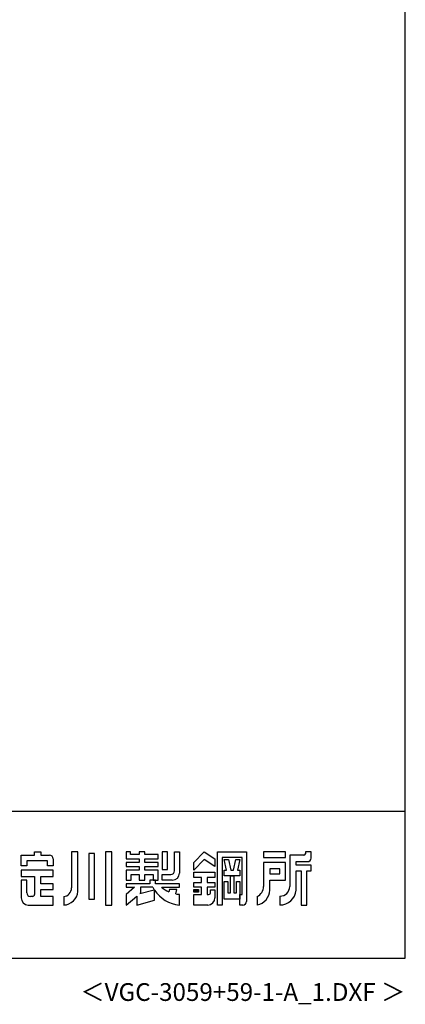
# Model space of a CAD drawing. Extents: x 868 to 32764, y 310 to 22484.
# Drawn here: x 28418 to 32764, y 310 to 11397 of the extents above; entities that cross this region are included whole.
import ezdxf
from ezdxf.enums import TextEntityAlignment as Align

# ---------------------------------------------------------------- set-up
doc = ezdxf.new("R2010")
doc.units = 0
doc.header["$LTSCALE"] = 80
doc.header["$MEASUREMENT"] = 0
for name, color, linetype in [('FILENAME', 7, 'CONTINUOUS'), ('WAKUSEN-01', 50, 'CONTINUOUS'), ('YODOROGO', 130, 'CONTINUOUS')]:
    doc.layers.add(name, color=color, linetype=linetype)
doc.styles.add('FILENAME', font='romans', dxfattribs={"height": 200, "bigfont": 'bigfont'})

msp = doc.modelspace()

# ---------------------------------------------------------------- linework, layer by layer
at = {"layer": 'WAKUSEN-01'}
for p, q in [((32764, 828), (32764, 22484)), ((20560, 2484), (32764, 2484)), ((868, 828), (32764, 828))]:
    msp.add_line(p, q, dxfattribs=at)
at = {"layer": 'YODOROGO'}
for p, q in [((28586, 2028), (28658, 2028)), ((28586, 1988), (28586, 2028)), ((28658, 2028), (28658, 1988)), ((29002, 2028), (29002, 1620)), ((29074, 2028), (29002, 2028)), ((29074, 1580), (29074, 2028)), ((29198, 2008), (29198, 1492)), ((29262, 2008), (29198, 2008)), ((29262, 1492), (29262, 2008)), ((29386, 2028), (29386, 1428)), ((29458, 2028), (29386, 2028)), ((29458, 1428), (29458, 2028)), ((29618, 2028), (29618, 1948)), ((29666, 2028), (29618, 2028)), ((29666, 1996), (29666, 2028)), ((29766, 1996), (29666, 1996)), ((29766, 2028), (29766, 1996)), ((29830, 2028), (29766, 2028)), ((29830, 1996), (29830, 2028)), ((29978, 1996), (29830, 1996)), ((29978, 1948), (29978, 1996)), ((30082, 2028), (30022, 2028)), ((30022, 2028), (30022, 1828)), ((30082, 1828), (30082, 2028)), ((30162, 2028), (30218, 2028)), ((30162, 1812), (30162, 2028)), ((30218, 2028), (30218, 1788)), ((30382, 1908), (30498, 2028)), ((30498, 2028), (30618, 1948)), ((30646, 1428), (30646, 2028)), ((30646, 2028), (30974, 2028)), ((30974, 2028), (30974, 1468)), ((31414, 2028), (31166, 2028)), ((31166, 2028), (31166, 1964)), ((31414, 1964), (31414, 2028)), ((31638, 2028), (31638, 2004)), ((31702, 2028), (31638, 2028)), ((31702, 1956), (31702, 2028)), ((28434, 1988), (28586, 1988)), ((28434, 1868), (28434, 1988)), ((28730, 1924), (28498, 1924)), ((28498, 1924), (28498, 1868)), ((28658, 1988), (28754, 1988)), ((28730, 1868), (28730, 1924)), ((28794, 1948), (28794, 1868)), ((29618, 1948), (29766, 1948)), ((29618, 1908), (29618, 1860)), ((29766, 1908), (29618, 1908)), ((29766, 1948), (29766, 1908)), ((29830, 1948), (29978, 1948)), ((29830, 1908), (29830, 1948)), ((29978, 1908), (29830, 1908)), ((29978, 1860), (29978, 1908)), ((30498, 1940), (30382, 1820)), ((30382, 1820), (30382, 1908)), ((30618, 1860), (30498, 1940)), ((30618, 1948), (30618, 1860)), ((30698, 1964), (30698, 1428)), ((30926, 1964), (30698, 1964)), ((30724, 1940), (30772, 1940)), ((30750, 1820), (30724, 1940)), ((30772, 1940), (30798, 1820)), ((30826, 1820), (30852, 1940)), ((30852, 1940), (30900, 1940)), ((30900, 1940), (30874, 1820)), ((30926, 1548), (30926, 1964)), ((31166, 1964), (31414, 1964)), ((31414, 1908), (31166, 1908)), ((31166, 1908), (31166, 1636)), ((31414, 1708), (31414, 1908)), ((31462, 1988), (31462, 1636)), ((31622, 1988), (31462, 1988)), ((31534, 1916), (31662, 1916)), ((31534, 1876), (31534, 1916)), ((28498, 1868), (28434, 1868)), ((28794, 1820), (28434, 1820)), ((28434, 1820), (28434, 1748)), ((28794, 1868), (28730, 1868)), ((28794, 1748), (28794, 1820)), ((29618, 1860), (29766, 1860)), ((29618, 1820), (29618, 1708)), ((29766, 1820), (29618, 1820)), ((29766, 1860), (29766, 1820)), ((29830, 1860), (29978, 1860)), ((29830, 1820), (29830, 1860)), ((29978, 1820), (29830, 1820)), ((29978, 1708), (29978, 1820)), ((30022, 1828), (30082, 1828)), ((30382, 1796), (30618, 1796)), ((30382, 1736), (30382, 1796)), ((30618, 1796), (30618, 1736)), ((30724, 1820), (30750, 1820)), ((30724, 1756), (30724, 1820)), ((30798, 1820), (30826, 1820)), ((30874, 1820), (30900, 1820)), ((30900, 1820), (30900, 1756)), ((31238, 1836), (31238, 1780)), ((31350, 1836), (31238, 1836)), ((31238, 1780), (31350, 1780)), ((31350, 1780), (31350, 1836)), ((31702, 1876), (31534, 1876)), ((31534, 1596), (31534, 1812)), ((31534, 1812), (31590, 1812)), ((31590, 1812), (31590, 1428)), ((31654, 1428), (31654, 1812)), ((31654, 1812), (31702, 1812)), ((31702, 1812), (31702, 1876)), ((28434, 1748), (28586, 1748)), ((28434, 1708), (28434, 1508)), ((28498, 1708), (28434, 1708)), ((28498, 1564), (28498, 1708)), ((28586, 1748), (28586, 1548)), ((28658, 1668), (28658, 1748)), ((28658, 1748), (28794, 1748)), ((28794, 1668), (28658, 1668)), ((28794, 1604), (28794, 1668)), ((29618, 1708), (29674, 1708)), ((29618, 1668), (29618, 1628)), ((29886, 1668), (29618, 1668)), ((29618, 1668), (29618, 1628)), ((29886, 1668), (29618, 1668)), ((29674, 1708), (29674, 1772)), ((29674, 1772), (29766, 1772)), ((29766, 1772), (29766, 1708)), ((29766, 1708), (29830, 1708)), ((29830, 1772), (29922, 1772)), ((29830, 1708), (29830, 1772)), ((29950, 1708), (29886, 1708)), ((29950, 1708), (29886, 1708)), ((29886, 1708), (29886, 1668)), ((29886, 1708), (29886, 1668)), ((29922, 1772), (29922, 1708)), ((29922, 1708), (29978, 1708)), ((29950, 1668), (29950, 1708)), ((29950, 1668), (29950, 1708)), ((30218, 1668), (29950, 1668)), ((30218, 1668), (29950, 1668)), ((30022, 1772), (30122, 1772)), ((30022, 1708), (30022, 1772)), ((30138, 1708), (30022, 1708)), ((30218, 1628), (30218, 1668)), ((30218, 1628), (30218, 1668)), ((30466, 1736), (30382, 1736)), ((30382, 1628), (30382, 1680)), ((30382, 1680), (30466, 1680)), ((30466, 1680), (30466, 1736)), ((30618, 1736), (30530, 1736)), ((30530, 1736), (30530, 1680)), ((30530, 1680), (30618, 1680)), ((30618, 1680), (30618, 1628)), ((30900, 1756), (30724, 1756)), ((30724, 1492), (30724, 1692)), ((30724, 1692), (30764, 1692)), ((30764, 1692), (30764, 1564)), ((30792, 1564), (30792, 1756)), ((30792, 1756), (30832, 1756)), ((30832, 1756), (30832, 1564)), ((30860, 1564), (30860, 1692)), ((30860, 1692), (30900, 1692)), ((30900, 1692), (30900, 1492)), ((31238, 1596), (31238, 1708)), ((31238, 1708), (31414, 1708)), ((28658, 1604), (28794, 1604)), ((28658, 1524), (28658, 1604)), ((29713, 1628), (29618, 1548)), ((29618, 1628), (29713, 1628)), ((29713, 1628), (29618, 1548)), ((29618, 1628), (29713, 1628)), ((29771, 1557), (29934, 1600)), ((29778, 1562), (29771, 1557)), ((29918, 1628), (29778, 1628)), ((29778, 1628), (29778, 1562)), ((29938, 1481), (29938, 1595)), ((29938, 1481), (29938, 1595)), ((30018, 1628), (30218, 1628)), ((30018, 1628), (30218, 1628)), ((30106, 1604), (30098, 1576)), ((30106, 1604), (30098, 1576)), ((30190, 1604), (30106, 1604)), ((30190, 1604), (30106, 1604)), ((30178, 1552), (30190, 1604)), ((30178, 1552), (30190, 1604)), ((30466, 1628), (30382, 1628)), ((30382, 1602), (30434, 1602)), ((30382, 1574), (30382, 1602)), ((30434, 1574), (30382, 1574)), ((30386, 1598), (30430, 1598)), ((30386, 1578), (30386, 1598)), ((30430, 1578), (30386, 1578)), ((30390, 1594), (30426, 1594)), ((30390, 1582), (30390, 1594)), ((30426, 1582), (30390, 1582)), ((30394, 1590), (30422, 1590)), ((30394, 1586), (30394, 1590)), ((30422, 1586), (30394, 1586)), ((30422, 1590), (30422, 1586)), ((30426, 1594), (30426, 1582)), ((30430, 1598), (30430, 1578)), ((30434, 1602), (30434, 1574)), ((30466, 1548), (30466, 1628)), ((30618, 1628), (30530, 1628)), ((30530, 1628), (30530, 1548)), ((30570, 1600), (30618, 1600)), ((30570, 1572), (30570, 1600)), ((30618, 1600), (30618, 1508)), ((30764, 1564), (30792, 1564)), ((30832, 1564), (30860, 1564)), ((28562, 1524), (28538, 1524)), ((28794, 1524), (28658, 1524)), ((28794, 1428), (28794, 1524)), ((28914, 1524), (28914, 1428)), ((29198, 1492), (29262, 1492)), ((29618, 1548), (29618, 1428)), ((29618, 1548), (29618, 1428)), ((29618, 1428), (29738, 1528)), ((29618, 1428), (29738, 1528)), ((29738, 1528), (29738, 1428)), ((29738, 1528), (29738, 1428)), ((29738, 1428), (29938, 1481)), ((29738, 1428), (29938, 1481)), ((30218, 1428), (30218, 1548)), ((30218, 1428), (30218, 1548)), ((30382, 1548), (30466, 1548)), ((30382, 1428), (30382, 1548)), ((30530, 1548), (30546, 1548)), ((30900, 1492), (30724, 1492)), ((30900, 1548), (30926, 1548)), ((30900, 1428), (30900, 1548)), ((31094, 1524), (31094, 1428)), ((31350, 1528), (31350, 1428)), ((28514, 1428), (28794, 1428)), ((29386, 1428), (29458, 1428)), ((30538, 1428), (30382, 1428)), ((30698, 1428), (30646, 1428)), ((30934, 1428), (30900, 1428)), ((31590, 1428), (31654, 1428))]:
    msp.add_line(p, q, dxfattribs=at)
for centre, radius, start, end in [((31622, 2004), 16, 270, 0), ((28754, 1948), 40, 0, 90), ((31662, 1956), 40, 270, 0), ((30122, 1812), 40, 270, 0), ((30138, 1788), 80, 270, 0), ((28538, 1564), 40, 180, 270), ((28907, 1618), 94.7, 274.0524, 0.9267), ((28909, 1593), 165, 271.5351, 355.5273), ((30254, 1808), 382, 208.1411, 212.921), ((30254, 1808), 382, 213.9611, 264.4787), ((30254, 1808), 382, 213.9611, 264.4787), ((30230, 1869), 321, 228.6181, 245.6603), ((30230, 1869), 321, 228.6181, 245.6603), ((30546, 1572), 24, 270, 360), ((31040, 1638), 126, 295.3405, 359.189), ((31060, 1603), 178, 281.0263, 357.7711), ((31352, 1638), 110, 269.0041, 358.9126), ((31354, 1608), 180, 268.6285, 356.1664), ((28514, 1508), 80, 180, 270), ((28562, 1548), 24, 270, 0), ((30230, 1869), 321, 260.6063, 267.779), ((30230, 1869), 321, 260.6063, 267.779), ((30538, 1508), 80, 270, 0), ((30934, 1468), 40, 270, 0)]:
    msp.add_arc(centre, radius, start, end, dxfattribs=at)

# ---------------------------------------------------------------- texts
at = {"layer": 'FILENAME', "linetype": 'Continuous', "style": 'FILENAME'}
msp.add_text('＜VGC-3059+59-1-A_1.DXF ＞', height=200, dxfattribs=at).set_placement((32764, 348), align=Align.RIGHT)

doc.saveas('drawing.dxf')
